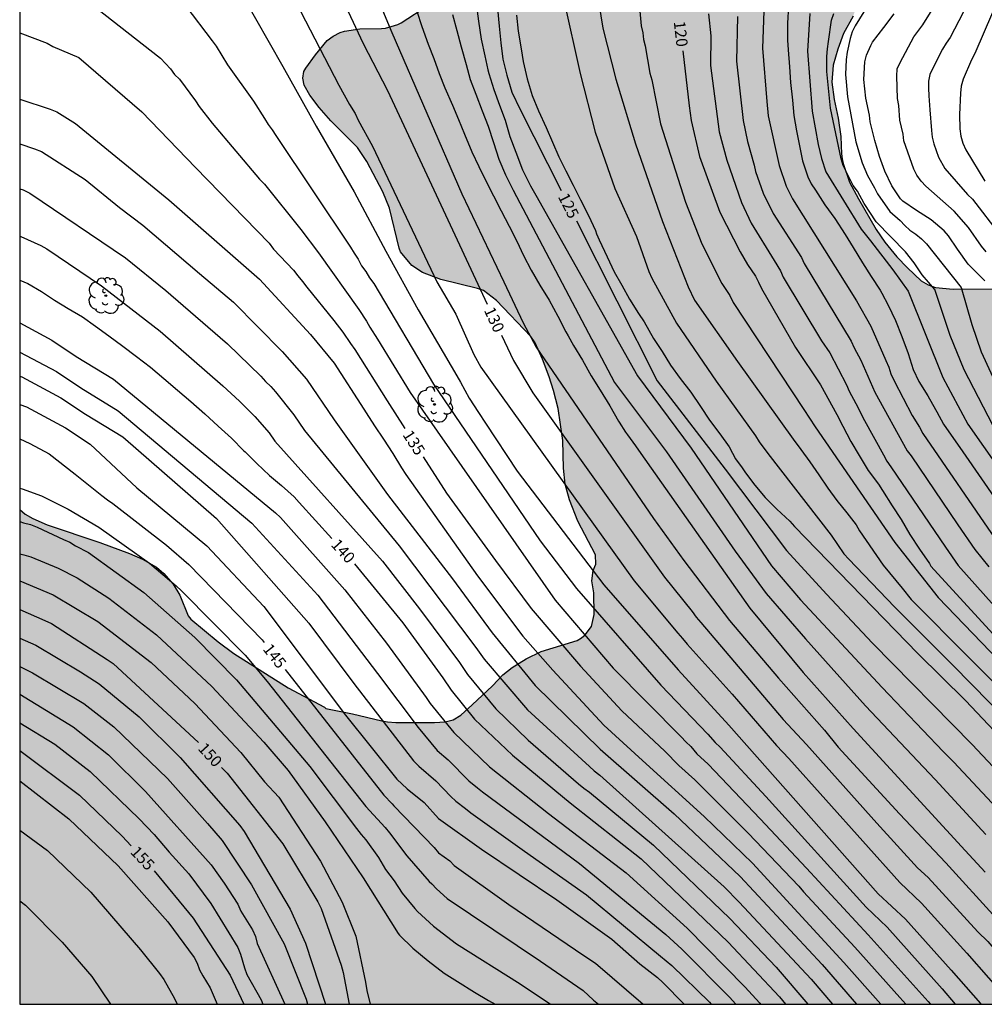
# Model space of a CAD drawing. Units: metres. Extents: x 584494 to 584844, y 4798290 to 4798541.
# Drawn here: x 584494 to 584558, y 4798290 to 4798355 of the extents above; entities that cross this region are included whole.
import ezdxf

# ---------------------------------------------------------------- set-up
doc = ezdxf.new("R2010")
doc.units = ezdxf.units.M
for name, color, linetype in [('010106', 9, 'Continuous'), ('020104', 34, 'Continuous'), ('020307', 24, 'Continuous'), ('100106', 63, 'Continuous'), ('100202', 3, 'Continuous'), ('990504', 63, 'Continuous')]:
    doc.layers.add(name, color=color, linetype=linetype)
doc.layers.add('020105', color=24, linetype='Continuous', lineweight=30)
doc.styles.add('ARIALI', font='ARIALI.TTF', dxfattribs={"height": 1})

# ---------------------------------------------------------------- blocks, each defined once
blk = doc.blocks.new('ARBOL')
blk.add_circle((0, 0), 0.0587)
for centre, radius, start, end in [((-0.564, 0.381), 0.532, 92.28, 254.58), ((-0.28, 0.855), 0.3, 359.28777, 173.60777), ((0.097, 0.97), 0.21, 23.15651, 160.46651), ((0.438, 0.881), 0.24, 301.57804, 139.32804), ((0.656, 0.288), 0.443, 319.85562, 114.76562), ((-0.091, 0.321), 0.12, 119.14, 310.56), ((0.819, -0.249), 0.383, 235.52754, 62.02753), ((-0.556, -0.339), 0.555, 142.64, 266.54), ((-0.039, -0.384), 0.21, 189.64, 323.88), ((0.299, -0.624), 0.532, 224.67, 0.24), ((-0.301, -0.676), 0.45, 213.78, 295.32)]:
    blk.add_arc(centre, radius, start, end)

msp = doc.modelspace()

# ---------------------------------------------------------------- hatches: boundary and pattern name
at = {"layer": '990504'}
msp.add_hatch(color=256, dxfattribs=at).paths.add_polyline_path([(584494.182, 4798322.584), (584494.181, 4798290.063), (584657.466, 4798290.059), (584656.88, 4798290.851), (584656.128, 4798291.771), (584655.48, 4798292.671), (584654.904, 4798293.575), (584654.46, 4798294.503), (584654.296, 4798295.227), (584654.248, 4798296.535), (584654.464, 4798297.655), (584655.052, 4798299.095), (584655.14, 4798299.979), (584655.056, 4798301.071), (584654.668, 4798303.099), (584654.532, 4798304.031), (584654.192, 4798305.043), (584653.768, 4798305.975), (584652.98, 4798308.035), (584652.544, 4798309.351), (584652.492, 4798309.915), (584652.492, 4798310.179), (584652.544, 4798310.431), (584652.684, 4798310.663), (584652.908, 4798310.851), (584653.184, 4798311.007), (584653.48, 4798311.127), (584654.132, 4798311.243), (584655.36, 4798311.251), (584657.58, 4798311.063), (584659.62, 4798311.063), (584660.748, 4798311.295), (584661.824, 4798311.759), (584662.024, 4798311.883), (584662.516, 4798312.371), (584662.968, 4798313.187), (584663.532, 4798313.871), (584664.732, 4798315.539), (584665.388, 4798316.275), (584666.868, 4798317.578), (584667.528, 4798318.338), (584667.92, 4798319.086), (584668.244, 4798320.19), (584668.352, 4798321.078), (584668.332, 4798322.29), (584668.124, 4798322.814), (584667.976, 4798323.078), (584667.8, 4798323.338), (584667.368, 4798323.802), (584666.512, 4798324.458), (584665.772, 4798324.878), (584664.624, 4798325.302), (584662.432, 4798326.03), (584661.32, 4798326.538), (584660.393, 4798327.038), (584657.345, 4798328.126), (584655.149, 4798328.778), (584653.745, 4798329.13), (584652.589, 4798329.498), (584651.577, 4798329.766), (584650.845, 4798329.918), (584650.009, 4798330.014), (584649.413, 4798330.202), (584648.809, 4798330.542), (584648.097, 4798331.282), (584647.201, 4798332.602), (584647.001, 4798332.738), (584646.749, 4798332.842), (584646.449, 4798332.922), (584645.393, 4798332.998), (584642.105, 4798332.979), (584641.413, 4798333.027), (584640.305, 4798333.387), (584639.393, 4798333.831), (584638.321, 4798334.451), (584637.417, 4798335.055), (584636.453, 4798335.783), (584634.877, 4798337.239), (584634.058, 4798338.147), (584632.158, 4798340.675), (584631.658, 4798341.635), (584630.826, 4798343.698), (584630.59, 4798345.05), (584630.622, 4798351.886), (584630.91, 4798357.462), (584630.958, 4798362.146), (584631.018, 4798363.354), (584631.138, 4798364.358), (584631.346, 4798365.394), (584631.558, 4798366.074), (584632.294, 4798367.138), (584632.998, 4798368.062), (584633.606, 4798369.05), (584634.426, 4798370.082), (584634.61, 4798370.37), (584634.99, 4798371.366), (584635.266, 4798372.422), (584635.378, 4798373.438), (584635.346, 4798374.55), (584635.31, 4798374.75), (584634.906, 4798375.853), (584633.866, 4798378.021), (584633.314, 4798378.881), (584632.734, 4798379.889), (584632.286, 4798380.861), (584631.271, 4798382.793), (584630.803, 4798383.773), (584630.235, 4798384.733), (584629.399, 4798385.885), (584629.223, 4798386.229), (584629.019, 4798387.253), (584628.959, 4798388.565), (584628.779, 4798390.001), (584628.771, 4798390.241), (584628.919, 4798391.141), (584628.959, 4798391.789), (584628.943, 4798392.397), (584628.875, 4798392.633), (584628.343, 4798393.413), (584627.763, 4798394.389), (584626.991, 4798395.273), (584626.031, 4798396.213), (584625.675, 4798396.697), (584624.771, 4798398.437), (584623.891, 4798399.553), (584623.627, 4798399.817), (584623.027, 4798400.241), (584622.707, 4798400.365), (584622.035, 4798400.461), (584620.763, 4798400.533), (584619.671, 4798400.665), (584619.299, 4798400.745), (584618.627, 4798401.025), (584618.135, 4798401.365), (584617.447, 4798402.221), (584617.039, 4798403.193), (584616.859, 4798404.225), (584616.759, 4798406.525), (584616.584, 4798407.332), (584616.584, 4798407.506), (584616.458, 4798408.074), (584616.326, 4798408.972), (584616.068, 4798409.622), (584615.332, 4798410.816), (584615, 4798411.196), (584614.204, 4798411.968), (584613.394, 4798412.966), (584612.586, 4798413.822), (584611.824, 4798414.716), (584610.212, 4798416.234), (584609.332, 4798416.904), (584608.938, 4798417.094), (584608.728, 4798417.148), (584608.066, 4798417.174), (584607.566, 4798417.076), (584607.338, 4798416.974), (584606.77, 4798416.516), (584606.446, 4798416.11), (584606.238, 4798415.636), (584606.202, 4798415.364), (584606.198, 4798414.816), (584606.474, 4798413.874), (584607.344, 4798411.73), (584608.418, 4798409.852), (584608.65, 4798409.34), (584608.738, 4798409.068), (584608.824, 4798408.548), (584608.79, 4798408.056), (584608.652, 4798407.618), (584607.49, 4798405.646), (584606.87, 4798404.522), (584606.79, 4798404.308), (584606.738, 4798403.876), (584606.766, 4798403.558), (584607.03, 4798402.982), (584607.694, 4798402.218), (584608.678, 4798401.518), (584609.744, 4798400.956), (584610.74, 4798400.542), (584613.891, 4798399.538), (584614.963, 4798399.148), (584615.915, 4798398.734), (584616.801, 4798398.284), (584617.781, 4798397.87), (584618.713, 4798397.542), (584620.095, 4798396.722), (584620.537, 4798396.29), (584622.023, 4798394.468), (584622.561, 4798393.606), (584622.825, 4798392.812), (584622.877, 4798391.564), (584622.837, 4798390.446), (584622.547, 4798388.216), (584622.515, 4798387.088), (584622.635, 4798386.054), (584622.825, 4798385.056), (584623.733, 4798383.103), (584624.293, 4798382.053), (584625.681, 4798380.095), (584627.771, 4798377.865), (584628.595, 4798376.883), (584629.264, 4798376.009), (584629.352, 4798375.837), (584629.536, 4798375.111), (584629.538, 4798374.917), (584629.482, 4798374.731), (584629.1, 4798374.229), (584628.354, 4798373.465), (584627.95, 4798372.947), (584627.632, 4798372.653), (584627.42, 4798372.531), (584626.92, 4798372.355), (584625.035, 4798371.991), (584624.073, 4798371.755), (584623.021, 4798371.417), (584622.381, 4798371.067), (584620.839, 4798369.661), (584620.041, 4798368.775), (584619.895, 4798368.549), (584619.511, 4798367.443), (584618.967, 4798365.441), (584618.549, 4798364.447), (584618.271, 4798363.965), (584617.615, 4798363.283), (584615.779, 4798361.887), (584614.861, 4798361.075), (584614.133, 4798360.369), (584613.251, 4798359.393), (584612.483, 4798358.355), (584612.327, 4798358.089), (584612.093, 4798357.506), (584611.787, 4798356.462), (584611.733, 4798355.75), (584611.883, 4798354.992), (584612.32, 4798353.99), (584612.88, 4798353.172), (584613.586, 4798352.49), (584613.884, 4798352.092), (584613.936, 4798351.876), (584613.886, 4798351.682), (584613.708, 4798351.512), (584612.148, 4798350.524), (584611.638, 4798350.104), (584611.288, 4798349.974), (584610.394, 4798349.788), (584609.178, 4798349.322), (584608.662, 4798348.894), (584608.236, 4798348.352), (584607.66, 4798346.952), (584607.3, 4798346.43), (584606.982, 4798346.16), (584606.426, 4798345.844), (584606.052, 4798345.736), (584605.668, 4798345.756), (584605.237, 4798345.944), (584604.309, 4798346.594), (584601.175, 4798349.922), (584600.395, 4798350.84), (584599.571, 4798351.7), (584598.619, 4798352.41), (584597.757, 4798352.858), (584596.819, 4798353.464), (584595.883, 4798353.93), (584594.653, 4798354.398), (584594.053, 4798354.556), (584592.657, 4798355.168), (584591.503, 4798355.494), (584590.605, 4798355.814), (584589.703, 4798356), (584588.571, 4798356.088), (584587.805, 4798356.092), (584586.935, 4798355.952), (584586.503, 4798355.812), (584585.347, 4798355.182), (584584.441, 4798354.604), (584583.969, 4798354.382), (584583.031, 4798354.036), (584581.959, 4798353.958), (584580.953, 4798354.15), (584579.955, 4798354.518), (584578.817, 4798354.854), (584577.631, 4798355.41), (584575.664, 4798356.47), (584574.688, 4798356.932), (584573.384, 4798357.792), (584572.778, 4798358.118), (584571.594, 4798358.588), (584571.11, 4798358.726), (584570.662, 4798358.744), (584570.418, 4798358.702), (584569.894, 4798358.482), (584569.374, 4798358.104), (584568.97, 4798357.612), (584568.746, 4798357.062), (584568.678, 4798356.574), (584568.696, 4798356.334), (584568.874, 4798355.846), (584569.528, 4798354.87), (584570.342, 4798353.837), (584570.616, 4798353.419), (584570.78, 4798352.963), (584570.794, 4798352.747), (584570.252, 4798351.235), (584569.66, 4798350.127), (584569.272, 4798349.295), (584569.16, 4798348.761), (584569.19, 4798348.165), (584569.274, 4798347.877), (584569.67, 4798347.141), (584570.256, 4798346.347), (584570.755, 4798345.505), (584571.201, 4798344.481), (584572.275, 4798342.455), (584573.081, 4798340.311), (584573.577, 4798339.109), (584575.561, 4798333.649), (584576.187, 4798332.493), (584576.425, 4798331.831), (584576.693, 4798330.589), (584576.869, 4798329.521), (584576.873, 4798328.993), (584576.811, 4798328.757), (584576.527, 4798328.307), (584576.067, 4798327.897), (584575.567, 4798327.585), (584575.287, 4798327.493), (584574.793, 4798327.477), (584574.565, 4798327.539), (584574.123, 4798327.775), (584573.285, 4798328.465), (584572.603, 4798329.131), (584571.995, 4798329.899), (584571.303, 4798330.647), (584570.363, 4798331.835), (584569.669, 4798332.521), (584567.973, 4798333.843), (584567.065, 4798334.601), (584565.337, 4798335.487), (584563.937, 4798336.423), (584563.655, 4798336.553), (584562.7, 4798336.823), (584561.582, 4798337.017), (584560.6, 4798337.095), (584555.51, 4798337.065), (584554.368, 4798337.185), (584553.884, 4798337.343), (584553.41, 4798337.621), (584552.51, 4798338.465), (584551.82, 4798339.187), (584551.038, 4798340.155), (584550.466, 4798340.989), (584549.304, 4798342.997), (584548.706, 4798344.111), (584548.288, 4798345.319), (584548.216, 4798345.631), (584548.172, 4798345.957), (584548.144, 4798347.099), (584547.966, 4798348.303), (584547.69, 4798349.539), (584547.546, 4798350.667), (584547.642, 4798351.793), (584547.946, 4798352.847), (584548.302, 4798353.865), (584548.95, 4798355.015), (584549.098, 4798355.463), (584549.098, 4798355.879), (584549.044, 4798356.075), (584548.588, 4798356.997), (584547.944, 4798357.861), (584547.238, 4798358.603), (584545.66, 4798359.837), (584544.825, 4798360.313), (584542.765, 4798361.037), (584542.539, 4798361.105), (584541.841, 4798361.169), (584541.111, 4798361.101), (584540.301, 4798360.771), (584539.371, 4798360.175), (584538.899, 4798359.955), (584538.683, 4798359.935), (584538.489, 4798359.983), (584538.281, 4798360.119), (584537.635, 4798360.873), (584537.061, 4798362.035), (584536.623, 4798363.195), (584536.463, 4798363.697), (584536.335, 4798364.599), (584536.255, 4798365.581), (584536.047, 4798366.865), (584535.805, 4798368.039), (584535.477, 4798369.155), (584535.229, 4798369.671), (584534.553, 4798370.615), (584533.795, 4798371.439), (584533.181, 4798372.017), (584532.833, 4798372.479), (584531.675, 4798374.677), (584530.703, 4798376.241), (584530.505, 4798376.455), (584529.455, 4798377.263), (584529.249, 4798377.353), (584528.823, 4798377.387), (584528.137, 4798377.129), (584527.227, 4798376.599), (584526.387, 4798375.925), (584525.673, 4798375.155), (584524.241, 4798373.069), (584523.559, 4798372.233), (584522.759, 4798371.489), (584521.755, 4798370.835), (584520.565, 4798370.447), (584519.551, 4798370.229), (584516.32, 4798370.175), (584515.242, 4798369.953), (584514.426, 4798369.635), (584514.204, 4798369.499), (584513.896, 4798369.171), (584513.718, 4798368.781), (584513.636, 4798368.105), (584513.642, 4798367.863), (584513.804, 4798367.351), (584513.952, 4798367.085), (584514.336, 4798366.603), (584515.271, 4798365.741), (584515.965, 4798365.021), (584516.779, 4798364.083), (584517.655, 4798363.193), (584519.571, 4798361.511), (584521.115, 4798359.741), (584521.863, 4798358.833), (584522.157, 4798358.391), (584522.339, 4798357.961), (584522.411, 4798357.121), (584522.277, 4798356.739), (584521.969, 4798356.389), (584521.075, 4798355.76), (584519.253, 4798354.572), (584519.035, 4798354.464), (584518.223, 4798354.23), (584517.947, 4798354.198), (584516.537, 4798354.19), (584515.513, 4798354.032), (584515.247, 4798353.942), (584514.779, 4798353.706), (584514.391, 4798353.412), (584513.625, 4798352.482), (584512.975, 4798351.602), (584512.859, 4798351.388), (584512.779, 4798350.944), (584512.877, 4798350.476), (584513.239, 4798349.814), (584513.855, 4798349.008), (584514.617, 4798348.13), (584516.377, 4798346.388), (584516.991, 4798345.462), (584518.041, 4798343.464), (584518.477, 4798342.39), (584519.117, 4798339.772), (584519.207, 4798339.526), (584519.951, 4798338.62), (584520.649, 4798338.16), (584521.855, 4798337.712), (584524.273, 4798337.11), (584524.655, 4798336.972), (584525.506, 4798336.326), (584527.769, 4798333.95), (584528.041, 4798333.55), (584528.537, 4798332.47), (584528.961, 4798331.31), (584529.257, 4798330.406), (584529.553, 4798329.222), (584529.873, 4798327.11), (584529.905, 4798325.302), (584530.025, 4798324.246), (584530.305, 4798323.23), (584530.865, 4798321.806), (584532.017, 4798319.598), (584532.041, 4798318.99), (584531.865, 4798318.582), (584531.777, 4798317.902), (584531.913, 4798317.11), (584531.929, 4798315.686), (584531.745, 4798314.902), (584531.329, 4798314.342), (584531.105, 4798314.142), (584530.817, 4798313.982), (584528.457, 4798313.247), (584527.465, 4798312.767), (584526.537, 4798312.199), (584525.921, 4798311.719), (584525.249, 4798310.999), (584523.921, 4798309.735), (584523.161, 4798309.063), (584522.657, 4798308.767), (584522.145, 4798308.615), (584521.441, 4798308.583), (584518.897, 4798308.583), (584518.353, 4798308.623), (584517.977, 4798308.695), (584516.041, 4798309.143), (584514.305, 4798309.495), (584514.217, 4798309.591), (584511.825, 4798310.863), (584508.258, 4798313.119), (584507.218, 4798313.895), (584505.434, 4798315.383), (584505.258, 4798315.583), (584504.706, 4798316.943), (584504.266, 4798317.671), (584503.658, 4798318.383), (584503.178, 4798318.791), (584502.25, 4798319.311), (584501.402, 4798319.695), (584499.442, 4798320.415), (584495.986, 4798321.583), (584495.034, 4798321.999), (584494.538, 4798322.287)])

# ---------------------------------------------------------------- linework, layer by layer
at = {"layer": '010106', "flags": 128}
msp.add_lwpolyline([(584844.172, 4798290.055), (584844.177, 4798540.048), (584494.187, 4798540.056), (584494.181, 4798290.063)], close=True, dxfattribs=at)
at = {"layer": '020104', "flags": 128}
for points, elevation in [([(584531.218, 4798362.085), (584532.495, 4798354.221), (584533.363, 4798350.863), (584534.638, 4798346.633), (584536.428, 4798341.51), (584538.104, 4798337.212), (584538.529, 4798336.354), (584541.337, 4798332.305), (584545.014, 4798327.211), (584545.516, 4798326.522), (584546.108, 4798325.712), (584546.692, 4798324.87), (584547.274, 4798323.994), (584547.882, 4798323.168), (584548.522, 4798322.364), (584549.14, 4798321.574), (584549.364, 4798321.192), (584550.912, 4798318.921), (584552.157, 4798317.417), (584552.76, 4798316.676), (584556.597, 4798312.806), (584561.166, 4798308.237)], 122), ([(584511.079, 4798358.371), (584515.151, 4798350.486), (584515.854, 4798349.212), (584516.229, 4798348.616), (584516.428, 4798348.171), (584517.368, 4798346.462), (584521.599, 4798337.547), (584522.829, 4798335.43), (584524.018, 4798332.773), (584524.471, 4798331.94), (584534.556, 4798317.903), (584537.416, 4798314.455), (584537.737, 4798314.096), (584538.032, 4798313.722), (584540.995, 4798310.451), (584543.901, 4798307.08), (584544.71, 4798306.205), (584552.009, 4798298.061), (584553.448, 4798296.698), (584556.415, 4798293.417), (584559.273, 4798290.17)], 131), ([(584516.579, 4798358.883), (584518.63, 4798353.937), (584523.234, 4798343.337), (584526, 4798337.555), (584527.261, 4798334.847), (584528.128, 4798333.257), (584535.817, 4798321.999), (584537.822, 4798319.238), (584540.828, 4798315.285), (584544.044, 4798311.496), (584547.06, 4798308.071), (584547.964, 4798306.963), (584551.995, 4798302.581), (584555.027, 4798299.355), (584558.349, 4798295.719)], 129), ([(584497.196, 4798357.169), (584503.442, 4798352.254), (584504.083, 4798351.544), (584504.36, 4798351.189), (584504.673, 4798350.882), (584505.736, 4798349.439), (584505.98, 4798349.076), (584506.818, 4798347.984), (584509.947, 4798344.303), (584510.264, 4798343.971), (584512.646, 4798340.99), (584513.807, 4798339.464), (584516.46, 4798335.742), (584516.971, 4798334.966), (584517.182, 4798334.571), (584517.69, 4798333.785), (584519.844, 4798330.274), (584529.374, 4798316.627), (584533.186, 4798312.157), (584537.646, 4798307.636), (584537.955, 4798307.302), (584538.279, 4798306.997), (584538.682, 4798306.511), (584539.417, 4798305.842), (584542.844, 4798302.25), (584545.879, 4798298.999), (584549.925, 4798294.631), (584553.875, 4798290.242), (584554.027, 4798290.062)], 134), ([(584543.15, 4798357.204), (584542.98, 4798352.916), (584543.268, 4798349.397), (584543.359, 4798348.468), (584544.078, 4798345.208), (584544.541, 4798343.85), (584544.956, 4798343.01), (584549.159, 4798336.306), (584550.114, 4798334.635), (584551.098, 4798332.387), (584551.284, 4798331.945), (584551.414, 4798331.505), (584551.631, 4798331.042), (584552.825, 4798328.77), (584553.313, 4798327.986), (584553.531, 4798327.586), (584558.284, 4798320.658)], 117), ([(584508.767, 4798356.462), (584511.47, 4798351.702), (584513.655, 4798347.786), (584516.166, 4798343.473), (584518.242, 4798339.566), (584520.363, 4798335.706), (584522.896, 4798331.373), (584523.14, 4798330.96), (584523.719, 4798329.912), (584524.327, 4798328.958), (584524.793, 4798328.255), (584526.879, 4798325.114), (584532.564, 4798317.626), (584537.448, 4798312.042), (584540.782, 4798308.399), (584550.597, 4798297.32), (584552.388, 4798295.652), (584555.382, 4798292.309), (584557.308, 4798290.106), (584557.353, 4798290.062)], 132), ([(584524.168, 4798355.843), (584524.33, 4798354.691), (584524.508, 4798353.501), (584524.746, 4798352.398), (584524.94, 4798351.478), (584525, 4798351.24), (584525.328, 4798350.19), (584525.708, 4798349.164), (584526.086, 4798348.184), (584526.388, 4798347.094), (584526.778, 4798346.068), (584527.212, 4798344.922), (584527.756, 4798343.86), (584528.094, 4798343.256), (584534.775, 4798331.361), (584538.303, 4798326.619), (584543.59, 4798318.888), (584545.492, 4798316.647), (584550.842, 4798310.891), (584554.859, 4798306.664), (584555.551, 4798305.977), (584559.301, 4798301.965)], 126), ([(584529.928, 4798356.094), (584531.002, 4798351.238), (584531.995, 4798347.398), (584533.281, 4798343.676), (584534.711, 4798340.522), (584535.527, 4798338.219), (584535.709, 4798337.793), (584537.329, 4798334.837), (584539.951, 4798331.029), (584542.519, 4798327.418), (584542.76, 4798327.032), (584543.334, 4798326.264), (584547.495, 4798320.893), (584548.338, 4798319.673), (584548.654, 4798319.309), (584551.664, 4798316.186), (584555.506, 4798312.341), (584562.741, 4798304.959)], 123), ([(584550.037, 4798355.932), (584549.071, 4798354.39), (584548.879, 4798353.98), (584548.761, 4798353.539), (584548.553, 4798352.641), (584548.478, 4798352.17), (584548.454, 4798351.178), (584548.569, 4798349.717), (584549.125, 4798346.753), (584549.531, 4798345.369), (584549.899, 4798344.531), (584550.356, 4798343.726), (584550.548, 4798343.33), (584551.361, 4798342.168), (584552.037, 4798341.592), (584552.34, 4798341.254), (584552.675, 4798340.943), (584553.068, 4798340.679), (584553.435, 4798340.388), (584553.769, 4798340.058), (584556.053, 4798337.173), (584556.747, 4798334.753), (584557.36, 4798332.95), (584559.27, 4798328.802)], 113), ([(584557.686, 4798339.513), (584557.379, 4798339.9), (584556.521, 4798341.12), (584555.58, 4798342.191), (584553.712, 4798343.839), (584553.41, 4798344.172), (584553.138, 4798344.556), (584552.934, 4798344.961), (584552.275, 4798346.821), (584552.234, 4798347.257), (584552.018, 4798348.178), (584551.945, 4798349.138), (584551.868, 4798349.607), (584551.825, 4798351.077), (584551.849, 4798351.552), (584552.041, 4798351.969), (584552.934, 4798353.654), (584553.522, 4798354.436), (584554.539, 4798356.056)], 111), ([(584505.108, 4798355.675), (584506.826, 4798353.396), (584507.101, 4798353.039), (584507.833, 4798351.806), (584509.536, 4798349.438), (584510.271, 4798348.287), (584510.505, 4798347.897), (584510.775, 4798347.549), (584511.017, 4798347.176), (584515.921, 4798339.838), (584516.152, 4798339.445), (584516.417, 4798339.047), (584516.65, 4798338.61), (584516.934, 4798338.232), (584517.172, 4798337.809), (584517.447, 4798337.436), (584521.37, 4798330.823), (584528.371, 4798320.531), (584530.759, 4798317.399), (584536.319, 4798311.028), (584539.404, 4798307.824), (584539.871, 4798307.264), (584540.206, 4798306.964), (584543.202, 4798303.724), (584549.811, 4798296.434), (584551.175, 4798295.127), (584554.792, 4798291.082), (584555.657, 4798290.062)], 133), ([(584520.276, 4798355.338), (584520.594, 4798354.332), (584521.032, 4798353.176), (584521.384, 4798352.222), (584521.754, 4798351.254), (584522.11, 4798350.308), (584522.622, 4798349.154), (584523.024, 4798348.224), (584523.4, 4798347.252), (584523.89, 4798346.1), (584524.356, 4798345.128), (584524.838, 4798344.138), (584525.318, 4798343.196), (584525.822, 4798342.224), (584526.348, 4798341.206), (584526.842, 4798340.226), (584527.294, 4798339.278), (584527.78, 4798338.308), (584528.352, 4798337.338), (584528.977, 4798336.34), (584529.531, 4798335.286), (584530.067, 4798334.262), (584530.21, 4798334.006), (584530.567, 4798333.364), (584531.167, 4798332.4), (584531.739, 4798331.38), (584532.323, 4798330.426), (584532.951, 4798329.398), (584533.531, 4798328.384), (584533.566, 4798328.323), (584533.994, 4798327.668), (584534.124, 4798327.49), (584534.638, 4798326.778), (584534.994, 4798326.261), (584542.168, 4798316.108), (584545.661, 4798311.868), (584548.952, 4798308.183), (584556.296, 4798300.168), (584557.614, 4798298.737)], 128), ([(584534.931, 4798355.347), (584535.019, 4798354.381), (584535.126, 4798353.909), (584535.174, 4798353.49), (584535.277, 4798353.073), (584535.593, 4798351.257), (584535.712, 4798350.82), (584536.295, 4798347.938), (584537.927, 4798342.783), (584539.011, 4798340.057), (584540.319, 4798337.451), (584540.835, 4798336.651), (584541.055, 4798336.183), (584545.702, 4798329.16), (584546.444, 4798328.017), (584551.685, 4798320.408), (584554.522, 4798316.802), (584564.77, 4798306.162)], 121), ([(584539.452, 4798355.164), (584539.593, 4798353.728), (584539.564, 4798351.777), (584540.144, 4798347.414), (584540.643, 4798345.556), (584541.617, 4798342.755), (584542.253, 4798341.409), (584543.767, 4798338.949), (584544.162, 4798338.272), (584544.352, 4798337.867), (584546.873, 4798333.682), (584547.413, 4798332.888), (584548.509, 4798330.775), (584548.687, 4798330.354), (584549.126, 4798329.563), (584549.692, 4798328.425), (584550.933, 4798326.181), (584551.166, 4798325.752), (584551.42, 4798325.381), (584555.012, 4798320.1), (584555.854, 4798318.913), (584558.753, 4798315.64)], 119), ([(584544.7, 4798355.689), (584544.632, 4798354.555), (584544.632, 4798353.445), (584544.678, 4798352.805), (584544.772, 4798351.681), (584544.84, 4798350.645), (584544.968, 4798349.487), (584545.052, 4798348.479), (584545.224, 4798347.481), (584545.416, 4798346.491), (584545.628, 4798345.507), (584545.97, 4798344.447), (584546.192, 4798343.985), (584546.466, 4798343.585), (584547.096, 4798342.621), (584547.742, 4798341.711), (584548.422, 4798340.665), (584548.956, 4798339.801), (584549.57, 4798338.807), (584550.12, 4798337.899), (584550.72, 4798337.011), (584550.827, 4798336.803), (584551.238, 4798336.009), (584551.722, 4798335.007), (584552.15, 4798333.959), (584552.572, 4798332.837), (584552.884, 4798331.782), (584553.266, 4798331.008), (584553.854, 4798330.066), (584554.362, 4798329.15), (584554.439, 4798329.009), (584554.886, 4798328.186), (584556.147, 4798326.384), (584561.503, 4798318.639)], 116), ([(584558.461, 4798327.496), (584556.248, 4798331.761), (584555.328, 4798334.024), (584554.311, 4798337.05), (584553.491, 4798338.002), (584552.961, 4798338.796), (584552.379, 4798339.521), (584550.452, 4798341.489), (584549.676, 4798342.702), (584549.224, 4798343.506), (584548.958, 4798343.894), (584548.722, 4798344.315), (584548.294, 4798345.202), (584548.166, 4798345.644), (584547.457, 4798348.965), (584547.223, 4798351.388), (584547.219, 4798352.37), (584547.251, 4798352.859), (584547.335, 4798353.345), (584547.525, 4798354.761), (584547.683, 4798355.183)], 114), ([(584557.6, 4798337.613), (584557.266, 4798337.943), (584556.502, 4798338.715), (584555.808, 4798339.687), (584555.218, 4798340.581), (584554.926, 4798340.903), (584554.066, 4798341.621), (584553.1, 4798342.231), (584552.216, 4798342.863), (584552.052, 4798343.015), (584551.478, 4798343.853), (584551.026, 4798344.835), (584550.668, 4798345.781), (584550.362, 4798346.841), (584550.074, 4798348.069), (584550.012, 4798348.515), (584549.79, 4798349.629), (584549.656, 4798350.849), (584549.71, 4798352.005), (584549.82, 4798352.445), (584550.104, 4798353.077), (584550.22, 4798353.301), (584550.968, 4798354.273), (584551.636, 4798355.159)], 112), ([(584558.102, 4798355.266), (584556.945, 4798352.553), (584556.732, 4798352.153), (584556.175, 4798350.877), (584556.042, 4798350.423), (584555.991, 4798349.947), (584555.931, 4798348.543), (584555.967, 4798347.607), (584556.025, 4798347.137), (584556.146, 4798346.67), (584556.354, 4798346.238), (584557.607, 4798344.168)], 109), ([(584522.624, 4798355.119), (584522.912, 4798354.064), (584523.182, 4798352.998), (584523.514, 4798351.834), (584523.77, 4798350.856), (584524.154, 4798349.884), (584524.56, 4798348.792), (584524.956, 4798347.784), (584525.306, 4798346.714), (584525.664, 4798345.608), (584526.112, 4798344.592), (584526.604, 4798343.568), (584533.269, 4798330.93), (584536.689, 4798326.38), (584541.196, 4798319.84), (584543.227, 4798317.064), (584545.808, 4798314.084), (584549.754, 4798309.68), (584554.333, 4798304.827), (584557.655, 4798301.224)], 127), ([(584526.815, 4798355.073), (584526.941, 4798354.033), (584527.141, 4798352.869), (584527.265, 4798352.025), (584527.529, 4798350.886), (584527.853, 4798349.81), (584528.279, 4798348.786), (584528.777, 4798347.702), (584529.181, 4798346.726), (584529.617, 4798345.778), (584530.071, 4798344.846), (584530.555, 4798343.912), (584531.035, 4798342.95), (584531.559, 4798341.91), (584532.006, 4798340.922), (584532.09, 4798340.7), (584532.264, 4798340.302), (584532.79, 4798339.188), (584533.246, 4798338.208), (584533.752, 4798337.334), (584534.248, 4798336.41), (584534.85, 4798335.478), (584535.218, 4798334.912), (584535.82, 4798333.816), (584536.388, 4798332.964), (584536.934, 4798332.082), (584537.58, 4798331.186), (584538.282, 4798330.302), (584538.91, 4798329.36), (584539.516, 4798328.466), (584540.182, 4798327.56), (584540.808, 4798326.706), (584541.018, 4798326.296), (584541.222, 4798325.924), (584541.654, 4798325.317), (584541.88, 4798324.998), (584542.494, 4798324.174), (584543.164, 4798323.376), (584543.932, 4798322.6), (584544.776, 4798321.816), (584545.09, 4798321.468), (584553.195, 4798313.122), (584556.328, 4798310.021), (584559.718, 4798306.442)], 124), ([(584541.351, 4798354.993), (584541.279, 4798352.056), (584541.711, 4798348.167), (584542.002, 4798346.778), (584542.443, 4798345.213), (584542.531, 4798344.803), (584543.035, 4798343.376), (584543.694, 4798342.041), (584545.545, 4798339.158), (584545.731, 4798338.762), (584548.824, 4798333.648), (584549.012, 4798333.219), (584549.442, 4798332.396), (584550.379, 4798330.303), (584552.49, 4798326.442), (584552.756, 4798326.106), (584555.822, 4798321.566), (584556.936, 4798319.955), (584557.865, 4798318.813)], 118), ([(584494.183, 4798349.563), (584496.182, 4798348.909), (584496.624, 4798348.719), (584497.843, 4798347.961), (584503.989, 4798342.937), (584509.928, 4798337.733), (584513.293, 4798334.096), (584514.854, 4798332.205), (584516.793, 4798329.176), (584516.952, 4798328.928), (584517.504, 4798328.076), (584518.082, 4798327.198), (584518.704, 4798326.264), (584519.272, 4798325.322), (584519.553, 4798324.881), (584524.265, 4798318.231), (584527.237, 4798314.252), (584529.202, 4798312.022), (584532.562, 4798308.399), (584535.1, 4798306.076), (584539.164, 4798302.406), (584542.34, 4798299.333), (584548.337, 4798292.804), (584550.766, 4798290.062)], 136), ([(584494.183, 4798346.616), (584495.162, 4798346.296), (584495.603, 4798346.114), (584498.489, 4798344.272), (584500.744, 4798342.436), (584502.27, 4798341.275), (584506.001, 4798338.095), (584508.239, 4798336.219), (584511.432, 4798332.978), (584513.02, 4798331.153), (584514.842, 4798328.474), (584518.35, 4798323.561), (584522.621, 4798318.026), (584525.221, 4798314.465), (584528.062, 4798311.01), (584532.323, 4798306.822), (584537.18, 4798302.581), (584541.526, 4798298.46), (584546.903, 4798292.681), (584549.176, 4798290.062)], 137), ([(584494.183, 4798343.662), (584494.411, 4798343.588), (584494.845, 4798343.385), (584501.125, 4798339.121), (584503.791, 4798336.988), (584504.103, 4798336.686), (584507.825, 4798333.47), (584510.028, 4798331.342), (584510.329, 4798331.004), (584510.678, 4798330.669), (584510.999, 4798330.325), (584512.204, 4798328.81), (584512.891, 4798327.772), (584519.106, 4798320.195), (584524.145, 4798313.501), (584524.693, 4798312.748), (584527.543, 4798309.415), (584531.615, 4798305.685), (584531.936, 4798305.393), (584532.305, 4798305.126), (584540.473, 4798297.789), (584541.466, 4798296.769), (584546.194, 4798291.718), (584547.579, 4798290.062)], 138), ([(584494.183, 4798340.576), (584494.246, 4798340.539), (584495.575, 4798339.943), (584495.971, 4798339.714), (584499.559, 4798337.287), (584503.412, 4798334.299), (584507.531, 4798330.722), (584508.624, 4798329.707), (584508.949, 4798329.37), (584509.31, 4798329.036), (584509.631, 4798328.692), (584510.57, 4798327.629), (584510.94, 4798327.071), (584518.015, 4798319.194), (584520.462, 4798316.057), (584523.075, 4798312.517), (584523.613, 4798311.747), (584525.467, 4798309.471), (584527.587, 4798307.419), (584530.906, 4798304.548), (584531.251, 4798304.268), (584531.632, 4798304.007), (584535.838, 4798300.524), (584540.84, 4798295.705), (584543.878, 4798292.502), (584545.972, 4798290.062)], 139), ([(584494.182, 4798334.845), (584496.288, 4798333.719), (584497.898, 4798332.645), (584500.343, 4798331.153), (584510.999, 4798322.366), (584511.324, 4798322.061), (584515.537, 4798317.299), (584518.282, 4798313.789), (584520.884, 4798310.225), (584521.16, 4798309.828), (584522.708, 4798307.916), (584525.06, 4798305.668), (584528.926, 4798302.596), (584534.035, 4798298.702), (584538.035, 4798295.057), (584541.839, 4798291.201), (584542.808, 4798290.126), (584542.869, 4798290.062)], 141), ([(584494.182, 4798332.935), (584496.591, 4798331.646), (584498.201, 4798330.572), (584500.646, 4798329.08), (584509.444, 4798321.692), (584513.764, 4798316.952), (584517.697, 4798311.809), (584520.361, 4798308.256), (584521.615, 4798306.74), (584522.327, 4798306.119), (584523.703, 4798304.749), (584524.273, 4798304.293), (584524.593, 4798304.017), (584530.975, 4798299.316), (584536.633, 4798294.641), (584537.7, 4798293.68), (584540.818, 4798290.533), (584541.238, 4798290.062)], 142), ([(584494.182, 4798331.353), (584494.329, 4798331.299), (584496.894, 4798329.927), (584498.504, 4798328.853), (584500.949, 4798327.361), (584507.11, 4798322.001), (584513.189, 4798315.121), (584516.128, 4798311.145), (584520.064, 4798306.061), (584520.402, 4798305.702), (584521.516, 4798304.741), (584522.503, 4798303.708), (584522.832, 4798303.402), (584523.485, 4798302.918), (584523.831, 4798302.649), (584527.351, 4798300.132), (584531.427, 4798297.259), (584536.288, 4798293.231), (584537.037, 4798292.614), (584539.502, 4798290.189), (584539.615, 4798290.062)], 143), ([(584494.182, 4798329.492), (584494.632, 4798329.327), (584497.197, 4798327.955), (584498.807, 4798326.881), (584501.887, 4798324.013), (584506.471, 4798320.199), (584510.225, 4798316.203), (584515.596, 4798309.063), (584518.964, 4798304.86), (584519.652, 4798304.231), (584520.75, 4798303.33), (584521.711, 4798302.269), (584524.529, 4798300.259), (584529.469, 4798296.926), (584533.098, 4798294.342), (584534.925, 4798292.717), (584536.086, 4798291.811), (584536.447, 4798291.481), (584537.843, 4798290.062)], 144), ([(584494.182, 4798323.981), (584494.333, 4798323.937), (584495.604, 4798323.481), (584497.365, 4798322.614), (584499.39, 4798321.425), (584502.719, 4798319.059), (584504.459, 4798317.562), (584504.821, 4798317.232), (584508.99, 4798313.006), (584510.449, 4798311.266), (584516.923, 4798303.053), (584518.2, 4798301.68), (584518.487, 4798301.33), (584519.618, 4798299.809), (584521.092, 4798298.138), (584521.269, 4798297.978), (584521.573, 4798297.638), (584522.277, 4798297.019), (584528.404, 4798292.893), (584531.196, 4798290.955), (584531.883, 4798290.335), (584532.207, 4798290.062)], 146), ([(584494.182, 4798321.801), (584494.434, 4798321.717), (584494.89, 4798321.598), (584495.328, 4798321.428), (584497.06, 4798320.604), (584497.479, 4798320.438), (584497.849, 4798320.198), (584498.692, 4798319.746), (584502.339, 4798317.125), (584505.689, 4798314.173), (584508.435, 4798311.377), (584513.245, 4798305.695), (584516.316, 4798301.605), (584516.617, 4798301.227), (584516.936, 4798300.867), (584517.763, 4798299.708), (584518.227, 4798298.918), (584518.779, 4798298.178), (584519.317, 4798297.351), (584520.155, 4798296.364), (584520.33, 4798296.152), (584521.378, 4798295.203), (584522.889, 4798294.038), (584527.075, 4798291.404), (584529.069, 4798290.062)], 147), ([(584494.182, 4798319.673), (584494.454, 4798319.609), (584494.905, 4798319.463), (584496.701, 4798318.732), (584497.953, 4798318.085), (584500.043, 4798316.76), (584503.178, 4798314.337), (584506.814, 4798310.95), (584510.216, 4798307.294), (584511.831, 4798305.419), (584514.256, 4798302.043), (584516.751, 4798298.374), (584519.052, 4798294.72), (584519.148, 4798294.593), (584520.012, 4798293.747), (584521.014, 4798292.913), (584522.068, 4798292.097), (584522.948, 4798291.565), (584524.066, 4798290.847), (584524.986, 4798290.309), (584525.427, 4798290.062)], 148), ([(584494.182, 4798317.894), (584496.375, 4798316.977), (584499.314, 4798315.216), (584502.817, 4798312.536), (584505.697, 4798309.836), (584508.718, 4798306.599), (584510.264, 4798304.688), (584511.214, 4798303.665), (584513.936, 4798299.475), (584515.377, 4798296.763), (584516.279, 4798294.535), (584516.894, 4798291.503), (584516.991, 4798290.953), (584517.215, 4798290.062)], 149), ([(584494.182, 4798314.13), (584495.252, 4798313.675), (584498.17, 4798311.92), (584499.396, 4798311.12), (584502.041, 4798308.948), (584504.725, 4798306.286), (584508.653, 4798301.808), (584508.939, 4798301.422), (584511.956, 4798296.318), (584512.962, 4798294.072), (584514.277, 4798290.063)], 151), ([(584494.182, 4798312.267), (584495.019, 4798311.851), (584498.392, 4798309.821), (584500.367, 4798308.299), (584503.892, 4798304.89), (584506.512, 4798301.938), (584507.48, 4798300.825), (584509.417, 4798297.92), (584511.558, 4798294.039), (584512.997, 4798290.404), (584513.094, 4798290.063)], 152), ([(584494.182, 4798310.453), (584497.685, 4798308.304), (584500.01, 4798306.45), (584502.453, 4798304.054), (584506.767, 4798299.227), (584507.608, 4798298.03), (584508.521, 4798296.629), (584508.72, 4798296.187), (584509.473, 4798294.944), (584509.665, 4798294.516), (584509.775, 4798294.06), (584511.597, 4798290.063)], 153), ([(584494.182, 4798308.549), (584496.492, 4798307.15), (584498.804, 4798305.351), (584502.023, 4798302.248), (584503.02, 4798301.217), (584504.005, 4798300.061), (584505.289, 4798298.63), (584506.73, 4798296.684), (584508.514, 4798293.78), (584508.699, 4798293.348), (584508.951, 4798292.445), (584509.105, 4798292.007), (584510.037, 4798290.342), (584510.157, 4798290.063)], 154), ([(584494.182, 4798304.75), (584497.412, 4798302.252), (584500.646, 4798299.153), (584503.913, 4798295.483), (584505.635, 4798293.129), (584505.834, 4798292.75), (584505.999, 4798292.332), (584506.217, 4798291.933), (584506.696, 4798291.13), (584507.148, 4798290.063)], 156), ([(584494.182, 4798301.5), (584496, 4798300.176), (584498.855, 4798297.417), (584502.112, 4798293.636), (584503.362, 4798292.078), (584503.646, 4798291.678), (584504.357, 4798290.428), (584504.529, 4798290.063)], 157), ([(584494.182, 4798296.849), (584494.56, 4798296.574), (584496.973, 4798294.142), (584498.922, 4798291.879), (584500.15, 4798290.063)], 158)]:
    msp.add_lwpolyline(points, dxfattribs=dict(at, elevation=elevation))
at = {"layer": '020105', "flags": 128}
for points, elevation in [([(584494.183, 4798378.175), (584496.268, 4798378.885), (584496.703, 4798378.909), (584497.681, 4798378.857), (584498.595, 4798378.649), (584499.046, 4798378.514), (584499.933, 4798378.17), (584502.084, 4798377.041), (584502.893, 4798376.515), (584503.267, 4798376.214), (584506.754, 4798372.729), (584508.818, 4798369.939), (584510.523, 4798366.891), (584512.535, 4798362.371), (584513.586, 4798359.976), (584516.746, 4798353.222), (584518.354, 4798350.128), (584524.9, 4798336.074)], 130), ([(584557.574, 4798359.891), (584557.235, 4798358.49), (584556.171, 4798355.255), (584555.317, 4798353.621), (584555.053, 4798353.249), (584554.814, 4798352.852), (584554.179, 4798351.587), (584553.993, 4798351.178), (584553.905, 4798350.747), (584553.896, 4798350.273), (584553.92, 4798349.779), (584553.995, 4798348.85), (584554.1, 4798347.501), (584554.13, 4798347.066), (584554.248, 4798346.624), (584554.557, 4798345.743), (584554.978, 4798344.997), (584556.451, 4798343.299), (584556.796, 4798342.987), (584558.611, 4798340.62)], 110), ([(584525.568, 4798355.509), (584525.69, 4798354.355), (584525.798, 4798353.255), (584525.936, 4798352.184), (584526.198, 4798351.13), (584526.522, 4798350.016), (584527.06, 4798348.878), (584529.752, 4798343.548)], 125), ([(584546.105, 4798355.181), (584545.95, 4798352.707), (584546.246, 4798348.77), (584546.652, 4798346.578), (584546.868, 4798345.663), (584547.144, 4798344.78), (584549.473, 4798341.013), (584550.082, 4798340.236), (584551.548, 4798338.337), (584552.569, 4798336.926), (584554.83, 4798331.262), (584556.478, 4798328.195), (584561.633, 4798320.843)], 115), ([(584494.183, 4798353.911), (584495.995, 4798353.249), (584496.365, 4798353.027), (584498.059, 4798352.289), (584502.202, 4798348.731), (584505.738, 4798345.058), (584510.582, 4798340.095), (584510.869, 4798339.706), (584512.172, 4798338.322), (584512.448, 4798337.947), (584512.772, 4798337.579), (584513.041, 4798337.203), (584514.833, 4798335.003), (584515.407, 4798334.248), (584515.914, 4798333.495), (584516.194, 4798333.112), (584518.318, 4798329.725), (584519.487, 4798327.914)], 135), ([(584537.754, 4798352.741), (584538.171, 4798349.129), (584538.3, 4798348.153), (584538.841, 4798345.795), (584540.189, 4798342.129), (584541.517, 4798339.516), (584541.995, 4798338.699), (584542.522, 4798337.923), (584542.73, 4798337.523), (584542.914, 4798337.109), (584545.164, 4798333.244), (584546.811, 4798330.769), (584547.874, 4798328.824), (584548.263, 4798328.058), (584548.803, 4798327.062), (584549.339, 4798326.128), (584549.933, 4798325.152), (584550.603, 4798324.25), (584550.871, 4798323.826), (584551.509, 4798322.82), (584552.098, 4798321.936), (584552.666, 4798320.934), (584553.308, 4798319.968), (584553.964, 4798319.04), (584554.058, 4798318.848), (584558.607, 4798313.884)], 120), ([(584530.757, 4798341.557), (584536.067, 4798331.038), (584540.53, 4798325.238), (584544.569, 4798319.896), (584547.19, 4798317.008), (584550.215, 4798313.792), (584556.769, 4798307.126), (584560.852, 4798302.765), (584567.268, 4798295.194), (584571.491, 4798290.169), (584571.594, 4798290.061)], 125), ([(584494.182, 4798337.66), (584494.712, 4798337.441), (584495.616, 4798336.911), (584496.476, 4798336.351), (584497.358, 4798335.793), (584498.31, 4798335.249), (584499.154, 4798334.637), (584500.028, 4798334.003), (584500.948, 4798333.321), (584501.852, 4798332.645), (584502.782, 4798331.949), (584503.648, 4798331.195), (584504.554, 4798330.429), (584505.434, 4798329.675), (584506.344, 4798328.881), (584507.22, 4798328.071), (584508.088, 4798327.269), (584508.918, 4798326.439), (584508.99, 4798326.369), (584509.764, 4798325.617), (584510.591, 4798324.822), (584511.373, 4798324.161), (584512.217, 4798323.421), (584512.554, 4798323.04), (584514.695, 4798320.676)], 140), ([(584525.84, 4798334.055), (584526.619, 4798332.38), (584527.89, 4798330.253), (584536.542, 4798318.127), (584538.368, 4798315.879), (584538.624, 4798315.509), (584538.931, 4798315.148), (584544.356, 4798308.776), (584545.885, 4798307.138), (584550.509, 4798301.954), (584553.178, 4798299.033), (584553.88, 4798298.399), (584557.133, 4798294.828), (584557.786, 4798294.175), (584561.005, 4798290.443), (584561.324, 4798290.062)], 130), ([(584494.182, 4798327.226), (584494.84, 4798326.92), (584496.119, 4798326.238), (584497.824, 4798324.916), (584499.57, 4798323.495), (584499.94, 4798323.211), (584500.307, 4798322.986), (584503.82, 4798320.234), (584505.301, 4798318.968), (584510.111, 4798314.011), (584510.253, 4798313.83)], 145), ([(584520.695, 4798326.041), (584522.228, 4798323.666), (584525.451, 4798319.238), (584527.799, 4798316.075), (584531.031, 4798312.278), (584533.738, 4798309.356), (584536.567, 4798306.688), (584537.493, 4798305.757), (584538.546, 4798304.815), (584542.051, 4798301.305), (584545.381, 4798297.816), (584545.683, 4798297.453), (584549.052, 4798293.802), (584552.02, 4798290.509), (584552.398, 4798290.062)], 135), ([(584516.173, 4798319.012), (584519.35, 4798315.127), (584521.994, 4798311.526), (584522.54, 4798310.709), (584524.063, 4798308.81), (584526.566, 4798306.432), (584530.359, 4798303.307), (584535.008, 4798299.626), (584540.728, 4798294.131), (584544.112, 4798290.552), (584544.505, 4798290.062)], 140), ([(584494.182, 4798316.018), (584495.841, 4798315.297), (584496.276, 4798315.079), (584499.939, 4798312.731), (584500.324, 4798312.46), (584505.932, 4798307.262)], 150), ([(584511.626, 4798312.075), (584518.101, 4798303.808), (584518.651, 4798303.23), (584518.765, 4798303.11), (584521.421, 4798300.374), (584521.696, 4798300.006), (584522.442, 4798299.481), (584522.734, 4798299.177), (584526.317, 4798296.622), (584531.254, 4798293.274), (584532.013, 4798292.762), (584535.149, 4798290.062)], 145), ([(584494.182, 4798306.74), (584498.101, 4798303.799), (584500.915, 4798301.11), (584501.505, 4798300.474)], 155), ([(584507.451, 4798305.632), (584507.804, 4798305.245), (584511.474, 4798300.606), (584513.771, 4798296.783), (584513.993, 4798296.359), (584515.313, 4798292.623), (584515.436, 4798292.149), (584515.84, 4798290.062)], 150), ([(584503.007, 4798298.826), (584505.578, 4798295.726), (584508.004, 4798291.965), (584508.915, 4798290.063)], 155)]:
    msp.add_lwpolyline(points, dxfattribs=dict(at, elevation=elevation))
at = {"layer": '100106', "flags": 128}
for points in [[(584494.182, 4798322.584), (584494.538, 4798322.287), (584495.034, 4798321.999), (584495.986, 4798321.583), (584499.442, 4798320.415), (584501.402, 4798319.695), (584502.25, 4798319.311), (584503.178, 4798318.791), (584503.658, 4798318.383), (584504.266, 4798317.671), (584504.706, 4798316.943), (584505.258, 4798315.583), (584505.434, 4798315.383), (584507.218, 4798313.895), (584508.258, 4798313.119), (584511.825, 4798310.863), (584514.217, 4798309.591), (584514.305, 4798309.495), (584516.041, 4798309.143), (584517.977, 4798308.695), (584518.353, 4798308.623), (584518.897, 4798308.583), (584521.441, 4798308.583), (584522.145, 4798308.615), (584522.657, 4798308.767), (584523.161, 4798309.063), (584523.921, 4798309.735), (584525.249, 4798310.999), (584525.921, 4798311.719), (584526.537, 4798312.199), (584527.465, 4798312.767), (584528.457, 4798313.247), (584530.817, 4798313.982), (584531.105, 4798314.142), (584531.329, 4798314.342), (584531.745, 4798314.902), (584531.929, 4798315.686), (584531.913, 4798317.11), (584531.777, 4798317.902), (584531.865, 4798318.582), (584532.041, 4798318.99), (584532.017, 4798319.598), (584530.865, 4798321.806), (584530.305, 4798323.23), (584530.025, 4798324.246), (584529.905, 4798325.302), (584529.873, 4798327.11), (584529.553, 4798329.222), (584529.257, 4798330.406), (584528.961, 4798331.31), (584528.537, 4798332.47), (584528.041, 4798333.55), (584527.769, 4798333.95), (584525.506, 4798336.326), (584524.655, 4798336.972), (584524.273, 4798337.11), (584521.855, 4798337.712), (584520.649, 4798338.16), (584519.951, 4798338.62), (584519.207, 4798339.526), (584519.117, 4798339.772), (584518.477, 4798342.39), (584518.041, 4798343.464), (584516.991, 4798345.462), (584516.377, 4798346.388), (584514.617, 4798348.13), (584513.855, 4798349.008), (584513.239, 4798349.814), (584512.877, 4798350.476), (584512.779, 4798350.944), (584512.859, 4798351.388), (584512.975, 4798351.602), (584513.625, 4798352.482), (584514.391, 4798353.412), (584514.779, 4798353.706), (584515.247, 4798353.942), (584515.513, 4798354.032), (584516.537, 4798354.19), (584517.947, 4798354.198), (584518.223, 4798354.23), (584519.035, 4798354.464), (584519.253, 4798354.572), (584521.075, 4798355.76)], [(584548.95, 4798355.015), (584548.302, 4798353.865), (584547.946, 4798352.847), (584547.642, 4798351.793), (584547.546, 4798350.667), (584547.69, 4798349.539), (584547.966, 4798348.303), (584548.144, 4798347.099), (584548.172, 4798345.957), (584548.216, 4798345.631), (584548.288, 4798345.319), (584548.706, 4798344.111), (584549.304, 4798342.997), (584550.466, 4798340.989), (584551.038, 4798340.155), (584551.82, 4798339.187), (584552.51, 4798338.465), (584553.41, 4798337.621), (584553.884, 4798337.343), (584554.368, 4798337.185), (584555.51, 4798337.065), (584560.6, 4798337.095)]]:
    msp.add_lwpolyline(points, dxfattribs=at)

# ---------------------------------------------------------------- block references
at = {"layer": '100202', "rotation": 359.9987685839998}
for p in [(584499.842, 4798336.639, 150.532), (584521.439, 4798329.494, 136.652)]:
    msp.add_blockref('ARBOL', p, dxfattribs=at)

# ---------------------------------------------------------------- texts
at = {"layer": '020307', "style": 'ARIALI'}
for s, rotation, p in [('120', 276.60677, (584537.154, 4798354.655, 119.997)), ('125', 296.78977, (584529.533, 4798343.149, 124.996)), ('130', 294.97177, (584524.668, 4798335.683, 129.996)), ('135', 302.84077, (584519.311, 4798327.494, 134.996)), ('140', 312.16777, (584514.589, 4798320.234, 139.996)), ('145', 308.06677, (584510.116, 4798313.396, 144.996)), ('150', 312.33877, (584505.847, 4798306.836, 149.996)), ('155', 312.92577, (584501.406, 4798300.031, 154.996))]:
    msp.add_text(s, height=0.75, rotation=rotation, dxfattribs=at).set_placement(p)

doc.saveas('drawing.dxf')
